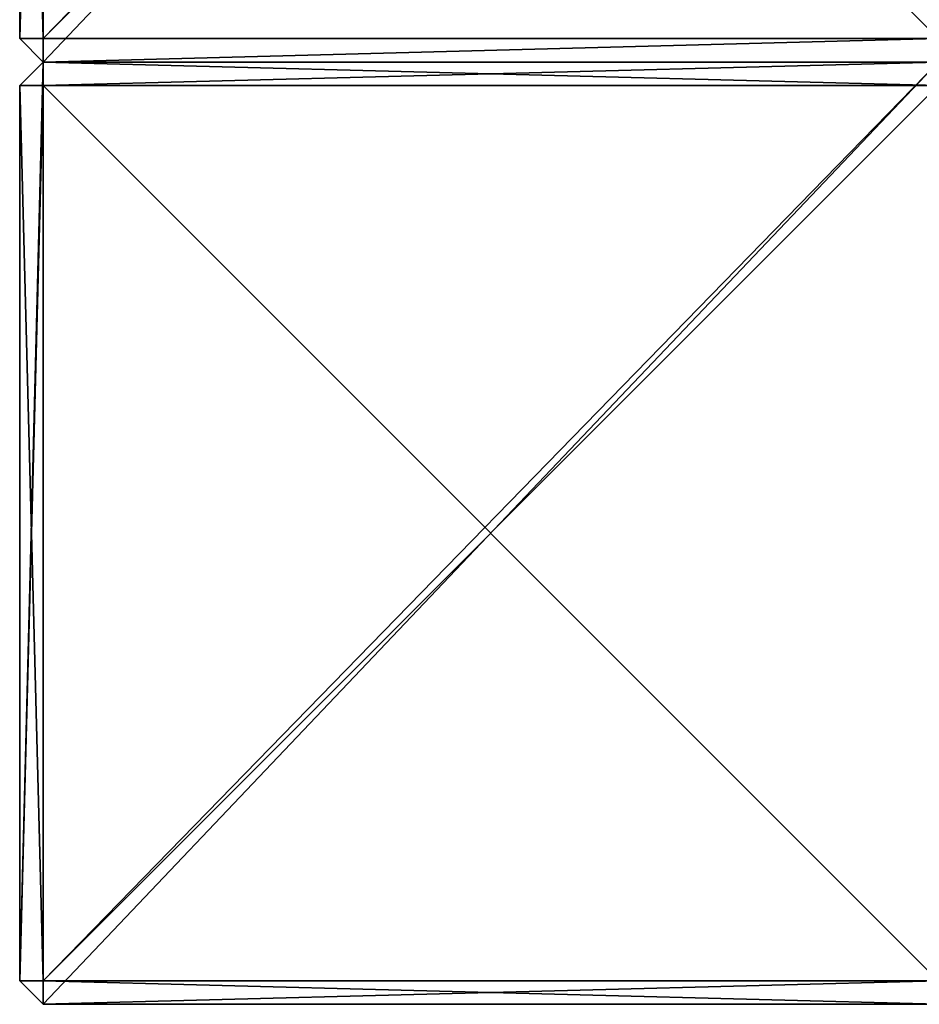
# Model space of a CAD drawing. Extents: x 0 to 800, y 0 to 800.
# Drawn here: x 0 to 382, y 0 to 418 of the extents above; entities that cross this region are included whole.
import ezdxf

# ---------------------------------------------------------------- set-up
doc = ezdxf.new("R2010")
doc.units = 0
doc.header["$LTSCALE"] = 25.4
doc.layers.get('0').update_dxf_attribs({"color": 13, "linetype": 'CONTINUOUS'})

msp = doc.modelspace()

# ---------------------------------------------------------------- linework, layer by layer
at = {"color": 250}
for p, q in [((0, 410, 10), (0, 790, 10)), ((0, 410, 10), (0, 790, 10)), ((0, 410, 390), (0, 790, 390)), ((0, 410, 390), (0, 790, 390)), ((0, 410, 390), (0, 790, 390)), ((0, 410, 10), (0, 790, 10)), ((0, 410, 790), (0, 790, 790)), ((0, 410, 790), (0, 790, 790)), ((0, 410, 410), (0, 790, 410)), ((0, 410, 790), (0, 790, 790)), ((0, 410, 410), (0, 790, 410)), ((0, 410, 410), (0, 790, 410)), ((10, 410), (10, 790)), ((10, 410, 400), (10, 790, 400)), ((10, 410), (10, 790)), ((10, 410), (10, 790)), ((10, 410, 400), (10, 790, 400)), ((10, 410, 400), (10, 790, 400)), ((10, 410, 800), (10, 790, 800)), ((10, 410, 800), (10, 790, 800)), ((10, 410, 800), (10, 790, 800)), ((10, 410, 400), (10, 790, 400)), ((10, 410, 400), (10, 790, 400)), ((0, 410, 410), (10, 400, 410)), ((0, 410, 410), (10, 410, 400)), ((0, 410, 390), (10, 410, 390)), ((0, 410, 390), (0, 410, 10)), ((0, 410, 10), (10, 410)), ((0, 410, 10), (10, 400, 10)), ((0, 410, 10), (10, 410)), ((0, 410, 10), (10, 410)), ((0, 410, 390), (10, 400, 390)), ((0, 410, 10), (10, 400, 10)), ((0, 410, 390), (0, 410, 10)), ((0, 410, 390), (0, 410, 10)), ((0, 410, 390), (10, 410, 390)), ((0, 410, 390), (10, 410, 400)), ((0, 410, 390), (10, 410, 400)), ((0, 410, 390), (10, 410, 390)), ((0, 410, 390), (10, 400, 390)), ((0, 410, 390), (10, 410, 400)), ((0, 410, 390), (10, 400, 390)), ((0, 410, 390), (10, 410, 390)), ((0, 410, 10), (10, 400, 10)), ((0, 410, 790), (10, 410, 800)), ((0, 410, 790), (10, 400, 790)), ((0, 410, 790), (10, 410, 790)), ((0, 410, 790), (10, 400, 790)), ((0, 410, 410), (10, 400, 410)), ((0, 410, 790), (0, 410, 410)), ((0, 410, 790), (10, 410, 790)), ((0, 410, 790), (0, 410, 410)), ((0, 410, 790), (10, 410, 790)), ((0, 410, 790), (0, 410, 410)), ((0, 410, 410), (10, 410, 400)), ((0, 410, 790), (10, 400, 790)), ((0, 410, 790), (10, 410, 800)), ((0, 410, 790), (10, 410, 800)), ((0, 410, 790), (10, 410, 790)), ((0, 410, 410), (10, 400, 410)), ((0, 410, 410), (10, 410, 400)), ((10, 410, 400), (10, 400, 410)), ((10, 410), (10, 400, 10)), ((10, 400, 390), (10, 410, 390)), ((10, 410, 390), (10, 410, 400)), ((10, 410), (10, 400, 10)), ((390, 410), (10, 410)), ((390, 410, 400), (10, 410, 400)), ((10, 410, 390), (10, 410, 400)), ((390, 410), (10, 410)), ((10, 410), (10, 400, 10)), ((10, 400, 390), (10, 410, 390)), ((10, 400, 390), (10, 410, 400)), ((10, 410, 390), (10, 410, 400)), ((390, 410), (10, 410)), ((10, 400, 390), (10, 410, 390)), ((10, 410, 400), (10, 400, 410)), ((10, 400, 790), (10, 410, 790)), ((10, 410, 790), (10, 410, 800)), ((390, 410, 400), (10, 410, 400)), ((10, 400, 390), (10, 410, 400)), ((10, 410, 390), (10, 410, 400)), ((10, 400, 390), (10, 410, 400)), ((10, 400, 390), (10, 410, 390)), ((10, 410, 400), (10, 400, 410)), ((390, 410, 400), (10, 410, 400)), ((10, 400, 790), (10, 410, 790)), ((10, 410, 800), (390, 410, 800)), ((10, 410, 800), (390, 410, 800)), ((10, 400, 790), (10, 410, 800)), ((10, 400, 790), (10, 410, 790)), ((390, 410, 400), (10, 410, 400)), ((10, 400, 790), (10, 410, 790)), ((10, 400, 790), (10, 410, 800)), ((10, 410, 790), (10, 410, 800)), ((10, 410, 800), (390, 410, 800)), ((10, 410, 790), (10, 410, 800)), ((390, 410, 400), (10, 410, 400)), ((10, 400, 790), (10, 410, 800)), ((10, 410, 790), (10, 410, 800)), ((10, 400, 410), (0, 390, 410)), ((10, 400, 790), (0, 390, 790)), ((10, 400, 410), (0, 390, 410)), ((10, 400, 790), (0, 390, 790)), ((10, 400, 410), (0, 390, 410)), ((10, 400, 790), (0, 390, 790)), ((10, 400, 10), (0, 390, 10)), ((10, 400, 390), (0, 390, 390)), ((10, 400, 390), (0, 390, 390)), ((10, 400, 10), (0, 390, 10)), ((10, 400, 390), (0, 390, 390)), ((10, 400, 10), (0, 390, 10)), ((10, 390, 400), (10, 400, 410)), ((10, 390, 400), (10, 400, 410)), ((10, 400, 790), (10, 390, 800)), ((10, 400, 790), (10, 400, 410)), ((10, 400, 410), (390, 400, 410)), ((10, 390, 400), (10, 400, 410)), ((10, 400, 790), (10, 400, 410)), ((10, 400, 790), (10, 390, 800)), ((10, 400, 410), (390, 400, 410)), ((10, 400, 790), (390, 400, 790)), ((10, 400, 790), (10, 390, 800)), ((10, 400, 790), (390, 400, 790)), ((10, 400, 390), (10, 400, 10)), ((390, 400, 10), (10, 400, 10)), ((10, 400, 390), (10, 400, 10)), ((390, 400, 390), (10, 400, 390)), ((10, 400, 790), (10, 400, 410)), ((390, 400, 390), (10, 400, 390)), ((10, 400, 410), (390, 400, 410)), ((390, 400, 10), (10, 400, 10)), ((10, 400, 790), (10, 400, 410)), ((10, 400, 790), (390, 400, 790)), ((10, 400, 790), (390, 400, 790)), ((10, 400, 790), (10, 400, 410)), ((10, 400, 410), (390, 400, 410)), ((10, 400, 790), (390, 400, 790)), ((10, 400, 410), (390, 400, 410)), ((10, 390), (10, 400, 10)), ((10, 400, 390), (10, 390, 400)), ((10, 400, 390), (10, 400, 10)), ((10, 390), (10, 400, 10)), ((390, 400, 10), (10, 400, 10)), ((10, 390), (10, 400, 10)), ((390, 400, 10), (10, 400, 10)), ((10, 400, 390), (10, 400, 10)), ((390, 400, 390), (10, 400, 390)), ((390, 400, 390), (10, 400, 390)), ((10, 400, 390), (10, 400, 10)), ((10, 400, 390), (10, 390, 400)), ((390, 400, 10), (10, 400, 10)), ((390, 400, 390), (10, 400, 390)), ((10, 400, 390), (10, 390, 400)), ((0, 390, 410), (10, 390, 400)), ((0, 390, 410), (10, 390, 400)), ((0, 390, 790), (0, 390, 410)), ((0, 390, 790), (10, 390, 800)), ((0, 10, 410), (0, 390, 410)), ((0, 390, 410), (10, 390, 400)), ((0, 390, 790), (0, 390, 410)), ((0, 390, 790), (10, 390, 800)), ((0, 10, 790), (0, 390, 790)), ((0, 390, 790), (10, 390, 800)), ((0, 10, 410), (0, 390, 410)), ((0, 10, 790), (0, 390, 790)), ((0, 390, 790), (0, 390, 410)), ((0, 10, 410), (0, 390, 410)), ((0, 10, 790), (0, 390, 790)), ((0, 10, 10), (0, 390, 10)), ((0, 390, 10), (10, 390)), ((0, 390, 10), (10, 390)), ((0, 390, 390), (0, 390, 10)), ((0, 10, 10), (0, 390, 10)), ((0, 10, 390), (0, 390, 390)), ((0, 390, 390), (10, 390, 400)), ((0, 10, 390), (0, 390, 390)), ((0, 390, 10), (10, 390)), ((0, 390, 390), (0, 390, 10)), ((0, 390, 390), (10, 390, 400)), ((0, 10, 390), (0, 390, 390)), ((0, 390, 390), (0, 390, 10)), ((0, 390, 390), (10, 390, 400)), ((0, 10, 10), (0, 390, 10)), ((10, 10, 400), (10, 390, 400)), ((10, 10, 800), (10, 390, 800)), ((390, 390, 400), (10, 390, 400)), ((390, 390, 800), (10, 390, 800)), ((390, 390, 400), (10, 390, 400)), ((10, 10, 400), (10, 390, 400)), ((10, 10, 800), (10, 390, 800)), ((390, 390, 800), (10, 390, 800)), ((390, 390, 800), (10, 390, 800)), ((10, 10, 800), (10, 390, 800)), ((10, 10), (10, 390)), ((10, 10), (10, 390)), ((10, 10, 400), (10, 390, 400)), ((10, 10, 400), (10, 390, 400)), ((390, 390), (10, 390)), ((390, 390, 400), (10, 390, 400)), ((10, 10, 400), (10, 390, 400)), ((390, 390), (10, 390)), ((390, 390, 400), (10, 390, 400)), ((390, 390), (10, 390)), ((10, 10), (10, 390)), ((390, 390, 400), (10, 390, 400)), ((0, 10, 790), (10, 10, 790)), ((0, 10, 790), (0, 10, 410)), ((0, 10, 410), (10, 10, 400)), ((0, 10, 410), (10, 0, 410)), ((0, 10, 410), (10, 10, 400)), ((0, 10, 410), (10, 10, 400)), ((0, 10, 790), (10, 10, 800)), ((0, 10, 790), (10, 10, 800)), ((0, 10, 790), (10, 10, 790)), ((0, 10, 790), (10, 0, 790)), ((0, 10, 790), (10, 10, 790)), ((0, 10, 410), (10, 0, 410)), ((0, 10, 790), (10, 0, 790)), ((0, 10, 410), (10, 0, 410)), ((0, 10, 790), (0, 10, 410)), ((0, 10, 790), (10, 10, 790)), ((0, 10, 790), (10, 0, 790)), ((0, 10, 790), (10, 10, 800)), ((0, 10, 790), (0, 10, 410)), ((0, 10, 10), (10, 0, 10)), ((0, 10, 10), (10, 10)), ((0, 10, 10), (10, 10)), ((0, 10, 390), (10, 10, 390)), ((0, 10, 390), (0, 10, 10)), ((0, 10, 10), (10, 10)), ((0, 10, 390), (0, 10, 10)), ((0, 10, 390), (10, 10, 400)), ((0, 10, 390), (10, 0, 390)), ((0, 10, 390), (10, 10, 390)), ((0, 10, 390), (10, 0, 390)), ((0, 10, 10), (10, 0, 10)), ((0, 10, 390), (0, 10, 10)), ((0, 10, 390), (10, 10, 390)), ((0, 10, 390), (10, 10, 400)), ((0, 10, 390), (10, 10, 390)), ((0, 10, 390), (10, 0, 390)), ((0, 10, 390), (10, 10, 400)), ((0, 10, 10), (10, 0, 10)), ((10, 10, 400), (10, 0, 410)), ((10, 0, 790), (10, 10, 790)), ((10, 10, 790), (10, 10, 800)), ((10, 10, 800), (390, 10, 800)), ((10, 10, 790), (10, 10, 800)), ((10, 10, 400), (390, 10, 400)), ((10, 10, 400), (10, 0, 410)), ((10, 10, 800), (390, 10, 800)), ((10, 0, 790), (10, 10, 800)), ((10, 10, 400), (10, 0, 410)), ((10, 10, 400), (390, 10, 400)), ((10, 10, 790), (10, 10, 800)), ((10, 0, 790), (10, 10, 790)), ((10, 0, 790), (10, 10, 790)), ((10, 10, 800), (390, 10, 800)), ((10, 0, 790), (10, 10, 800)), ((10, 0, 790), (10, 10, 790)), ((10, 0, 790), (10, 10, 800)), ((10, 10, 790), (10, 10, 800)), ((10, 10), (10, 0, 10)), ((10, 10, 400), (390, 10, 400)), ((10, 10, 390), (10, 10, 400)), ((390, 10), (10, 10)), ((10, 10), (10, 0, 10)), ((390, 10), (10, 10)), ((10, 10), (10, 0, 10)), ((10, 0, 390), (10, 10, 390)), ((10, 10, 390), (10, 10, 400)), ((10, 0, 390), (10, 10, 390)), ((10, 0, 390), (10, 10, 400)), ((10, 10, 390), (10, 10, 400)), ((10, 10, 400), (390, 10, 400)), ((10, 0, 390), (10, 10, 390)), ((10, 0, 390), (10, 10, 390)), ((10, 10, 390), (10, 10, 400)), ((10, 0, 390), (10, 10, 400)), ((390, 10), (10, 10)), ((10, 10, 400), (390, 10, 400)), ((10, 0, 390), (10, 10, 400)), ((10, 0, 790), (10, 0, 410)), ((10, 0, 790), (10, 0, 410)), ((10, 0, 410), (390, 0, 410)), ((10, 0, 790), (390, 0, 790)), ((10, 0, 790), (390, 0, 790)), ((10, 0, 410), (390, 0, 410)), ((10, 0, 410), (390, 0, 410)), ((10, 0, 790), (10, 0, 410)), ((10, 0, 790), (390, 0, 790)), ((10, 0, 10), (390, 0, 10)), ((10, 0, 390), (10, 0, 10)), ((10, 0, 390), (10, 0, 10)), ((10, 0, 390), (390, 0, 390)), ((10, 0, 390), (10, 0, 10)), ((10, 0, 10), (390, 0, 10)), ((10, 0, 390), (390, 0, 390)), ((10, 0, 390), (390, 0, 390)), ((10, 0, 10), (390, 0, 10))]:
    msp.add_line(p, q, dxfattribs=at)

# ---------------------------------------------------------------- meshes
mesh = msp.add_polyface(dxfattribs=at)
corners = [(400, 790, 390), (390, 410, 390), (390, 790, 390), (400, 410, 390), (10, 800, 390), (0, 410, 390), (0, 790, 390), (10, 410, 390), (390, 800, 390), (10, 400, 390), (390, 400, 390)]
mesh.append_faces([[corners[k] for k in face] for face in [(1, 0, 3), (4, 5, 6)]], dxfattribs={"vtx0": -1, "color": 250})
mesh.append_faces([[corners[k] for k in face] for face in [(0, 1, 2), (5, 4, 7), (7, 8, 9), (9, 8, 10), (10, 2, 1)]], dxfattribs={"vtx0": -1, "vtx1": -1, "color": 250})
mesh.append_faces([[corners[k] for k in face] for face in [(7, 4, 8), (10, 8, 2)]], dxfattribs={"vtx0": -1, "vtx2": -1, "color": 250})
mesh = msp.add_polyface(dxfattribs=at)
corners = [(10, 800, 10), (0, 410, 10), (0, 790, 10), (10, 400, 10), (390, 800, 10), (390, 400, 10), (400, 790, 10), (400, 410, 10)]
mesh.append_faces([[corners[k] for k in face] for face in [(0, 1, 2), (5, 6, 7)]], dxfattribs={"vtx0": -1, "color": 250})
mesh.append_faces([[corners[k] for k in face] for face in [(1, 0, 3), (3, 4, 5)]], dxfattribs={"vtx0": -1, "vtx1": -1, "color": 250})
mesh.append_faces([[corners[k] for k in face] for face in [(3, 0, 4), (5, 4, 6)]], dxfattribs={"vtx0": -1, "vtx2": -1, "color": 250})
mesh = msp.add_polyface(dxfattribs=at)
corners = [(400, 790, 790), (390, 410, 790), (390, 790, 790), (400, 410, 790), (10, 800, 790), (0, 410, 790), (0, 790, 790), (10, 410, 790), (390, 800, 790), (10, 400, 790), (390, 400, 790)]
mesh.append_faces([[corners[k] for k in face] for face in [(1, 0, 3), (4, 5, 6)]], dxfattribs={"vtx0": -1, "color": 250})
mesh.append_faces([[corners[k] for k in face] for face in [(0, 1, 2), (5, 4, 7), (7, 8, 9), (9, 8, 10), (10, 2, 1)]], dxfattribs={"vtx0": -1, "vtx1": -1, "color": 250})
mesh.append_faces([[corners[k] for k in face] for face in [(7, 4, 8), (10, 8, 2)]], dxfattribs={"vtx0": -1, "vtx2": -1, "color": 250})
mesh = msp.add_polyface(dxfattribs=at)
corners = [(10, 800, 410), (0, 410, 410), (0, 790, 410), (10, 400, 410), (390, 800, 410), (390, 400, 410), (400, 790, 410), (400, 410, 410)]
mesh.append_faces([[corners[k] for k in face] for face in [(0, 1, 2), (5, 6, 7)]], dxfattribs={"vtx0": -1, "color": 250})
mesh.append_faces([[corners[k] for k in face] for face in [(1, 0, 3), (3, 4, 5)]], dxfattribs={"vtx0": -1, "vtx1": -1, "color": 250})
mesh.append_faces([[corners[k] for k in face] for face in [(3, 0, 4), (5, 4, 6)]], dxfattribs={"vtx0": -1, "vtx2": -1, "color": 250})
mesh = msp.add_polyface(dxfattribs=at)
corners = [(10, 790, 400), (10, 410, 390), (10, 410, 400), (10, 410), (10, 790), (10, 800, 390), (10, 800, 10), (10, 400, 10), (10, 400, 390)]
mesh.append_faces([[corners[k] for k in face] for face in [(0, 1, 2), (4, 5, 6), (1, 7, 8)]], dxfattribs={"vtx0": -1, "color": 250})
mesh.append_faces([[corners[k] for k in face] for face in [(3, 0, 4), (7, 1, 3)]], dxfattribs={"vtx0": -1, "vtx1": -1, "color": 250})
mesh.append_faces([[corners[k] for k in face] for face in [(1, 0, 3)]], dxfattribs={"vtx0": -1, "vtx1": -1, "vtx2": -1, "color": 250})
mesh.append_faces([[corners[k] for k in face] for face in [(4, 0, 5)]], dxfattribs={"vtx0": -1, "vtx2": -1, "color": 250})
mesh = msp.add_polyface(dxfattribs=at)
corners = [(10, 790, 800), (10, 410, 790), (10, 410, 800), (10, 410, 400), (10, 790, 400), (10, 800, 790), (10, 800, 410), (10, 400, 410), (10, 400, 790)]
mesh.append_faces([[corners[k] for k in face] for face in [(0, 1, 2), (4, 5, 6), (1, 7, 8)]], dxfattribs={"vtx0": -1, "color": 250})
mesh.append_faces([[corners[k] for k in face] for face in [(3, 0, 4), (7, 1, 3)]], dxfattribs={"vtx0": -1, "vtx1": -1, "color": 250})
mesh.append_faces([[corners[k] for k in face] for face in [(1, 0, 3)]], dxfattribs={"vtx0": -1, "vtx1": -1, "vtx2": -1, "color": 250})
mesh.append_faces([[corners[k] for k in face] for face in [(4, 0, 5)]], dxfattribs={"vtx0": -1, "vtx2": -1, "color": 250})
mesh = msp.add_polyface(dxfattribs=at)
corners = [(10, 790), (0, 410, 10), (0, 790, 10), (10, 410)]
mesh.append_faces([[corners[k] for k in face] for face in [(0, 1, 2), (1, 0, 3)]], dxfattribs={"vtx0": -1, "color": 250})
at = {"color": 24}
mesh = msp.add_polyface(dxfattribs=at)
corners = [(0, 790, 390), (0, 410, 10), (0, 410, 390), (0, 790, 10)]
mesh.append_faces([[corners[k] for k in face] for face in [(0, 1, 2), (1, 0, 3)]], dxfattribs={"vtx0": -1, "color": 24})
at = {"color": 250}
mesh = msp.add_polyface(dxfattribs=at)
corners = [(10, 410, 400), (0, 790, 390), (0, 410, 390), (10, 790, 400)]
mesh.append_faces([[corners[k] for k in face] for face in [(0, 1, 2), (1, 0, 3)]], dxfattribs={"vtx0": -1, "color": 250})
mesh = msp.add_polyface(dxfattribs=at)
corners = [(10, 410, 800), (0, 790, 790), (0, 410, 790), (10, 790, 800)]
mesh.append_faces([[corners[k] for k in face] for face in [(0, 1, 2), (1, 0, 3)]], dxfattribs={"vtx0": -1, "color": 250})
at = {"color": 43}
mesh = msp.add_polyface(dxfattribs=at)
corners = [(0, 790, 790), (0, 410, 410), (0, 410, 790), (0, 790, 410)]
mesh.append_faces([[corners[k] for k in face] for face in [(0, 1, 2), (1, 0, 3)]], dxfattribs={"vtx0": -1, "color": 43})
at = {"color": 250}
mesh = msp.add_polyface(dxfattribs=at)
corners = [(10, 790, 400), (0, 410, 410), (0, 790, 410), (10, 410, 400)]
mesh.append_faces([[corners[k] for k in face] for face in [(0, 1, 2), (1, 0, 3)]], dxfattribs={"vtx0": -1, "color": 250})
at = {"color": 95}
mesh = msp.add_polyface(dxfattribs=at)
corners = [(390, 790), (10, 410), (10, 790), (390, 410)]
mesh.append_faces([[corners[k] for k in face] for face in [(0, 1, 2), (1, 0, 3)]], dxfattribs={"vtx0": -1, "color": 95})
at = {"color": 97}
mesh = msp.add_polyface(dxfattribs=at)
corners = [(390, 410, 800), (10, 790, 800), (10, 410, 800), (390, 790, 800)]
mesh.append_faces([[corners[k] for k in face] for face in [(0, 1, 2), (1, 0, 3)]], dxfattribs={"vtx0": -1, "color": 97})
at = {"color": 32}
mesh = msp.add_polyface(dxfattribs=at)
corners = [(390, 790, 400), (10, 410, 400), (10, 790, 400), (390, 410, 400)]
mesh.append_faces([[corners[k] for k in face] for face in [(0, 1, 2), (1, 0, 3)]], dxfattribs={"vtx0": -1, "color": 32})
at = {"color": 250}
mesh = msp.add_polyface(dxfattribs=at)
corners = [(10, 400, 410), (0, 410, 410), (10, 410, 400)]
mesh.append_faces([[corners[k] for k in face] for face in [(0, 1, 2)]], dxfattribs={"color": 250})
mesh = msp.add_polyface(dxfattribs=at)
corners = [(390, 410, 400), (10, 410, 390), (390, 410, 390), (10, 410, 400), (400, 410, 10), (10, 410), (390, 410), (0, 410, 10), (400, 410, 390), (0, 410, 390)]
mesh.append_faces([[corners[k] for k in face] for face in [(1, 0, 3), (4, 5, 6)]], dxfattribs={"vtx0": -1, "color": 250})
mesh.append_faces([[corners[k] for k in face] for face in [(0, 1, 2), (5, 4, 7), (7, 8, 9), (9, 2, 1)]], dxfattribs={"vtx0": -1, "vtx1": -1, "color": 250})
mesh.append_faces([[corners[k] for k in face] for face in [(7, 4, 8), (9, 8, 2)]], dxfattribs={"vtx0": -1, "vtx2": -1, "color": 250})
mesh = msp.add_polyface(dxfattribs=at)
corners = [(10, 400, 10), (0, 410, 10), (10, 410)]
mesh.append_faces([[corners[k] for k in face] for face in [(0, 1, 2)]], dxfattribs={"color": 250})
mesh = msp.add_polyface(dxfattribs=at)
corners = [(0, 410, 390), (10, 400, 10), (0, 410, 10), (10, 400, 390)]
mesh.append_faces([[corners[k] for k in face] for face in [(0, 1, 2), (1, 0, 3)]], dxfattribs={"vtx0": -1, "color": 250})
mesh = msp.add_polyface(dxfattribs=at)
corners = [(10, 410, 400), (0, 410, 390), (10, 410, 390)]
mesh.append_faces([[corners[k] for k in face] for face in [(0, 1, 2)]], dxfattribs={"color": 250})
mesh = msp.add_polyface(dxfattribs=at)
corners = [(10, 410, 400), (0, 410, 390), (10, 400, 390)]
mesh.append_faces([[corners[k] for k in face] for face in [(0, 1, 2)]], dxfattribs={"color": 250})
mesh = msp.add_polyface(dxfattribs=at)
corners = [(10, 400, 390), (0, 410, 390), (10, 410, 390)]
mesh.append_faces([[corners[k] for k in face] for face in [(0, 1, 2)]], dxfattribs={"color": 250})
mesh = msp.add_polyface(dxfattribs=at)
corners = [(10, 400, 790), (0, 410, 790), (10, 410, 790)]
mesh.append_faces([[corners[k] for k in face] for face in [(0, 1, 2)]], dxfattribs={"color": 250})
mesh = msp.add_polyface(dxfattribs=at)
corners = [(0, 410, 790), (10, 400, 410), (0, 410, 410), (10, 400, 790)]
mesh.append_faces([[corners[k] for k in face] for face in [(0, 1, 2), (1, 0, 3)]], dxfattribs={"vtx0": -1, "color": 250})
mesh = msp.add_polyface(dxfattribs=at)
corners = [(390, 410, 800), (10, 410, 790), (390, 410, 790), (10, 410, 800), (400, 410, 410), (10, 410, 400), (390, 410, 400), (0, 410, 410), (400, 410, 790), (0, 410, 790)]
mesh.append_faces([[corners[k] for k in face] for face in [(1, 0, 3), (4, 5, 6)]], dxfattribs={"vtx0": -1, "color": 250})
mesh.append_faces([[corners[k] for k in face] for face in [(0, 1, 2), (5, 4, 7), (7, 8, 9), (9, 2, 1)]], dxfattribs={"vtx0": -1, "vtx1": -1, "color": 250})
mesh.append_faces([[corners[k] for k in face] for face in [(7, 4, 8), (9, 8, 2)]], dxfattribs={"vtx0": -1, "vtx2": -1, "color": 250})
mesh = msp.add_polyface(dxfattribs=at)
corners = [(10, 410, 800), (0, 410, 790), (10, 400, 790)]
mesh.append_faces([[corners[k] for k in face] for face in [(0, 1, 2)]], dxfattribs={"color": 250})
mesh = msp.add_polyface(dxfattribs=at)
corners = [(10, 410, 800), (0, 410, 790), (10, 410, 790)]
mesh.append_faces([[corners[k] for k in face] for face in [(0, 1, 2)]], dxfattribs={"color": 250})
mesh = msp.add_polyface(dxfattribs=at)
corners = [(390, 410), (10, 400, 10), (10, 410), (390, 400, 10)]
mesh.append_faces([[corners[k] for k in face] for face in [(0, 1, 2), (1, 0, 3)]], dxfattribs={"vtx0": -1, "color": 250})
mesh = msp.add_polyface(dxfattribs=at)
corners = [(10, 410, 390), (10, 400, 390), (10, 410, 400)]
mesh.append_faces([[corners[k] for k in face] for face in [(0, 1, 2)]], dxfattribs={"color": 250})
mesh = msp.add_polyface(dxfattribs=at)
corners = [(390, 410, 400), (10, 400, 390), (390, 400, 390), (10, 410, 400)]
mesh.append_faces([[corners[k] for k in face] for face in [(0, 1, 2), (1, 0, 3)]], dxfattribs={"vtx0": -1, "color": 250})
mesh = msp.add_polyface(dxfattribs=at)
corners = [(390, 410, 400), (10, 400, 410), (10, 410, 400), (390, 400, 410)]
mesh.append_faces([[corners[k] for k in face] for face in [(0, 1, 2), (1, 0, 3)]], dxfattribs={"vtx0": -1, "color": 250})
mesh = msp.add_polyface(dxfattribs=at)
corners = [(390, 410, 800), (10, 400, 790), (390, 400, 790), (10, 410, 800)]
mesh.append_faces([[corners[k] for k in face] for face in [(0, 1, 2), (1, 0, 3)]], dxfattribs={"vtx0": -1, "color": 250})
mesh = msp.add_polyface(dxfattribs=at)
corners = [(10, 410, 790), (10, 400, 790), (10, 410, 800)]
mesh.append_faces([[corners[k] for k in face] for face in [(0, 1, 2)]], dxfattribs={"color": 250})
mesh = msp.add_polyface(dxfattribs=at)
corners = [(10, 400, 410), (10, 390, 400), (0, 390, 410)]
mesh.append_faces([[corners[k] for k in face] for face in [(0, 1, 2)]], dxfattribs={"color": 250})
mesh = msp.add_polyface(dxfattribs=at)
corners = [(10, 400, 790), (0, 390, 410), (10, 400, 410), (0, 390, 790)]
mesh.append_faces([[corners[k] for k in face] for face in [(0, 1, 2), (1, 0, 3)]], dxfattribs={"vtx0": -1, "color": 250})
mesh = msp.add_polyface(dxfattribs=at)
corners = [(10, 390, 800), (10, 400, 790), (0, 390, 790)]
mesh.append_faces([[corners[k] for k in face] for face in [(0, 1, 2)]], dxfattribs={"color": 250})
mesh = msp.add_polyface(dxfattribs=at)
corners = [(10, 400, 410), (0, 10, 410), (0, 390, 410), (10, 0, 410), (390, 400, 410), (390, 0, 410), (400, 390, 410), (400, 10, 410)]
mesh.append_faces([[corners[k] for k in face] for face in [(0, 1, 2), (5, 6, 7)]], dxfattribs={"vtx0": -1, "color": 250})
mesh.append_faces([[corners[k] for k in face] for face in [(1, 0, 3), (3, 4, 5)]], dxfattribs={"vtx0": -1, "vtx1": -1, "color": 250})
mesh.append_faces([[corners[k] for k in face] for face in [(3, 0, 4), (5, 4, 6)]], dxfattribs={"vtx0": -1, "vtx2": -1, "color": 250})
mesh = msp.add_polyface(dxfattribs=at)
corners = [(400, 390, 790), (390, 10, 790), (390, 390, 790), (400, 10, 790), (10, 400, 790), (0, 10, 790), (0, 390, 790), (10, 10, 790), (390, 400, 790), (10, 0, 790), (390, 0, 790)]
mesh.append_faces([[corners[k] for k in face] for face in [(1, 0, 3), (4, 5, 6)]], dxfattribs={"vtx0": -1, "color": 250})
mesh.append_faces([[corners[k] for k in face] for face in [(0, 1, 2), (5, 4, 7), (7, 8, 9), (9, 8, 10), (10, 2, 1)]], dxfattribs={"vtx0": -1, "vtx1": -1, "color": 250})
mesh.append_faces([[corners[k] for k in face] for face in [(7, 4, 8), (10, 8, 2)]], dxfattribs={"vtx0": -1, "vtx2": -1, "color": 250})
mesh = msp.add_polyface(dxfattribs=at)
corners = [(10, 400, 10), (10, 390), (0, 390, 10)]
mesh.append_faces([[corners[k] for k in face] for face in [(0, 1, 2)]], dxfattribs={"color": 250})
mesh = msp.add_polyface(dxfattribs=at)
corners = [(400, 390, 390), (390, 10, 390), (390, 390, 390), (400, 10, 390), (10, 400, 390), (0, 10, 390), (0, 390, 390), (10, 10, 390), (390, 400, 390), (10, 0, 390), (390, 0, 390)]
mesh.append_faces([[corners[k] for k in face] for face in [(1, 0, 3), (4, 5, 6)]], dxfattribs={"vtx0": -1, "color": 250})
mesh.append_faces([[corners[k] for k in face] for face in [(0, 1, 2), (5, 4, 7), (7, 8, 9), (9, 8, 10), (10, 2, 1)]], dxfattribs={"vtx0": -1, "vtx1": -1, "color": 250})
mesh.append_faces([[corners[k] for k in face] for face in [(7, 4, 8), (10, 8, 2)]], dxfattribs={"vtx0": -1, "vtx2": -1, "color": 250})
mesh = msp.add_polyface(dxfattribs=at)
corners = [(10, 400, 10), (0, 390, 390), (0, 390, 10), (10, 400, 390)]
mesh.append_faces([[corners[k] for k in face] for face in [(0, 1, 2), (1, 0, 3)]], dxfattribs={"vtx0": -1, "color": 250})
mesh = msp.add_polyface(dxfattribs=at)
corners = [(10, 390, 400), (10, 400, 390), (0, 390, 390)]
mesh.append_faces([[corners[k] for k in face] for face in [(0, 1, 2)]], dxfattribs={"color": 250})
mesh = msp.add_polyface(dxfattribs=at)
corners = [(10, 400, 10), (0, 10, 10), (0, 390, 10), (10, 0, 10), (390, 400, 10), (390, 0, 10), (400, 390, 10), (400, 10, 10)]
mesh.append_faces([[corners[k] for k in face] for face in [(0, 1, 2), (5, 6, 7)]], dxfattribs={"vtx0": -1, "color": 250})
mesh.append_faces([[corners[k] for k in face] for face in [(1, 0, 3), (3, 4, 5)]], dxfattribs={"vtx0": -1, "vtx1": -1, "color": 250})
mesh.append_faces([[corners[k] for k in face] for face in [(3, 0, 4), (5, 4, 6)]], dxfattribs={"vtx0": -1, "vtx2": -1, "color": 250})
mesh = msp.add_polyface(dxfattribs=at)
corners = [(10, 390, 800), (10, 10, 790), (10, 10, 800), (10, 10, 400), (10, 390, 400), (10, 400, 790), (10, 400, 410), (10, 0, 410), (10, 0, 790)]
mesh.append_faces([[corners[k] for k in face] for face in [(0, 1, 2), (4, 5, 6), (1, 7, 8)]], dxfattribs={"vtx0": -1, "color": 250})
mesh.append_faces([[corners[k] for k in face] for face in [(3, 0, 4), (7, 1, 3)]], dxfattribs={"vtx0": -1, "vtx1": -1, "color": 250})
mesh.append_faces([[corners[k] for k in face] for face in [(1, 0, 3)]], dxfattribs={"vtx0": -1, "vtx1": -1, "vtx2": -1, "color": 250})
mesh.append_faces([[corners[k] for k in face] for face in [(4, 0, 5)]], dxfattribs={"vtx0": -1, "vtx2": -1, "color": 250})
mesh = msp.add_polyface(dxfattribs=at)
corners = [(10, 400, 410), (390, 390, 400), (10, 390, 400), (390, 400, 410)]
mesh.append_faces([[corners[k] for k in face] for face in [(0, 1, 2), (1, 0, 3)]], dxfattribs={"vtx0": -1, "color": 250})
mesh = msp.add_polyface(dxfattribs=at)
corners = [(10, 390, 800), (390, 400, 790), (10, 400, 790), (390, 390, 800)]
mesh.append_faces([[corners[k] for k in face] for face in [(0, 1, 2), (1, 0, 3)]], dxfattribs={"vtx0": -1, "color": 250})
at = {"color": 32}
mesh = msp.add_polyface(dxfattribs=at)
corners = [(390, 400, 790), (10, 400, 410), (390, 400, 410), (10, 400, 790)]
mesh.append_faces([[corners[k] for k in face] for face in [(0, 1, 2), (1, 0, 3)]], dxfattribs={"vtx0": -1, "color": 32})
at = {"color": 250}
mesh = msp.add_polyface(dxfattribs=at)
corners = [(10, 390, 400), (10, 10, 390), (10, 10, 400), (10, 10), (10, 390), (10, 400, 390), (10, 400, 10), (10, 0, 10), (10, 0, 390)]
mesh.append_faces([[corners[k] for k in face] for face in [(0, 1, 2), (4, 5, 6), (1, 7, 8)]], dxfattribs={"vtx0": -1, "color": 250})
mesh.append_faces([[corners[k] for k in face] for face in [(3, 0, 4), (7, 1, 3)]], dxfattribs={"vtx0": -1, "vtx1": -1, "color": 250})
mesh.append_faces([[corners[k] for k in face] for face in [(1, 0, 3)]], dxfattribs={"vtx0": -1, "vtx1": -1, "vtx2": -1, "color": 250})
mesh.append_faces([[corners[k] for k in face] for face in [(4, 0, 5)]], dxfattribs={"vtx0": -1, "vtx2": -1, "color": 250})
mesh = msp.add_polyface(dxfattribs=at)
corners = [(10, 400, 10), (390, 390), (10, 390), (390, 400, 10)]
mesh.append_faces([[corners[k] for k in face] for face in [(0, 1, 2), (1, 0, 3)]], dxfattribs={"vtx0": -1, "color": 250})
at = {"color": 32}
mesh = msp.add_polyface(dxfattribs=at)
corners = [(10, 400, 390), (390, 400, 10), (10, 400, 10), (390, 400, 390)]
mesh.append_faces([[corners[k] for k in face] for face in [(0, 1, 2), (1, 0, 3)]], dxfattribs={"vtx0": -1, "color": 32})
at = {"color": 250}
mesh = msp.add_polyface(dxfattribs=at)
corners = [(10, 390, 400), (390, 400, 390), (10, 400, 390), (390, 390, 400)]
mesh.append_faces([[corners[k] for k in face] for face in [(0, 1, 2), (1, 0, 3)]], dxfattribs={"vtx0": -1, "color": 250})
mesh = msp.add_polyface(dxfattribs=at)
corners = [(10, 390, 800), (390, 390, 790), (0, 390, 790), (390, 390, 800), (0, 390, 410), (390, 390, 400), (10, 390, 400), (400, 390, 410), (400, 390, 790)]
mesh.append_faces([[corners[k] for k in face] for face in [(1, 0, 3), (4, 5, 6)]], dxfattribs={"vtx0": -1, "color": 250})
mesh.append_faces([[corners[k] for k in face] for face in [(0, 1, 2), (5, 4, 7), (7, 2, 8), (8, 2, 1)]], dxfattribs={"vtx0": -1, "vtx1": -1, "color": 250})
mesh.append_faces([[corners[k] for k in face] for face in [(7, 4, 2)]], dxfattribs={"vtx0": -1, "vtx2": -1, "color": 250})
mesh = msp.add_polyface(dxfattribs=at)
corners = [(10, 390, 400), (0, 10, 410), (0, 390, 410), (10, 10, 400)]
mesh.append_faces([[corners[k] for k in face] for face in [(0, 1, 2), (1, 0, 3)]], dxfattribs={"vtx0": -1, "color": 250})
mesh = msp.add_polyface(dxfattribs=at)
corners = [(10, 10, 800), (0, 390, 790), (0, 10, 790), (10, 390, 800)]
mesh.append_faces([[corners[k] for k in face] for face in [(0, 1, 2), (1, 0, 3)]], dxfattribs={"vtx0": -1, "color": 250})
at = {"color": 32}
mesh = msp.add_polyface(dxfattribs=at)
corners = [(0, 390, 790), (0, 10, 410), (0, 10, 790), (0, 390, 410)]
mesh.append_faces([[corners[k] for k in face] for face in [(0, 1, 2), (1, 0, 3)]], dxfattribs={"vtx0": -1, "color": 32})
at = {"color": 250}
mesh = msp.add_polyface(dxfattribs=at)
corners = [(10, 390), (0, 10, 10), (0, 390, 10), (10, 10)]
mesh.append_faces([[corners[k] for k in face] for face in [(0, 1, 2), (1, 0, 3)]], dxfattribs={"vtx0": -1, "color": 250})
at = {"color": 154}
mesh = msp.add_polyface(dxfattribs=at)
corners = [(0, 390, 390), (0, 10, 10), (0, 10, 390), (0, 390, 10)]
mesh.append_faces([[corners[k] for k in face] for face in [(0, 1, 2), (1, 0, 3)]], dxfattribs={"vtx0": -1, "color": 154})
at = {"color": 250}
mesh = msp.add_polyface(dxfattribs=at)
corners = [(10, 10, 400), (0, 390, 390), (0, 10, 390), (10, 390, 400)]
mesh.append_faces([[corners[k] for k in face] for face in [(0, 1, 2), (1, 0, 3)]], dxfattribs={"vtx0": -1, "color": 250})
mesh = msp.add_polyface(dxfattribs=at)
corners = [(10, 390, 400), (390, 390, 390), (0, 390, 390), (390, 390, 400), (0, 390, 10), (390, 390), (10, 390), (400, 390, 10), (400, 390, 390)]
mesh.append_faces([[corners[k] for k in face] for face in [(1, 0, 3), (4, 5, 6)]], dxfattribs={"vtx0": -1, "color": 250})
mesh.append_faces([[corners[k] for k in face] for face in [(0, 1, 2), (5, 4, 7), (7, 2, 8), (8, 2, 1)]], dxfattribs={"vtx0": -1, "vtx1": -1, "color": 250})
mesh.append_faces([[corners[k] for k in face] for face in [(7, 4, 2)]], dxfattribs={"vtx0": -1, "vtx2": -1, "color": 250})
at = {"color": 154}
mesh = msp.add_polyface(dxfattribs=at)
corners = [(390, 10, 800), (10, 390, 800), (10, 10, 800), (390, 390, 800)]
mesh.append_faces([[corners[k] for k in face] for face in [(0, 1, 2), (1, 0, 3)]], dxfattribs={"vtx0": -1, "color": 154})
at = {"color": 32}
mesh = msp.add_polyface(dxfattribs=at)
corners = [(390, 10, 400), (10, 390, 400), (10, 10, 400), (390, 390, 400)]
mesh.append_faces([[corners[k] for k in face] for face in [(0, 1, 2), (1, 0, 3)]], dxfattribs={"vtx0": -1, "color": 32})
mesh = msp.add_polyface(dxfattribs=at)
corners = [(390, 390), (10, 10), (10, 390), (390, 10)]
mesh.append_faces([[corners[k] for k in face] for face in [(0, 1, 2), (1, 0, 3)]], dxfattribs={"vtx0": -1, "color": 32})
at = {"color": 250}
mesh = msp.add_polyface(dxfattribs=at)
corners = [(390, 10, 800), (10, 10, 790), (390, 10, 790), (10, 10, 800), (400, 10, 410), (10, 10, 400), (390, 10, 400), (0, 10, 410), (400, 10, 790), (0, 10, 790)]
mesh.append_faces([[corners[k] for k in face] for face in [(1, 0, 3), (4, 5, 6)]], dxfattribs={"vtx0": -1, "color": 250})
mesh.append_faces([[corners[k] for k in face] for face in [(0, 1, 2), (5, 4, 7), (7, 8, 9), (9, 2, 1)]], dxfattribs={"vtx0": -1, "vtx1": -1, "color": 250})
mesh.append_faces([[corners[k] for k in face] for face in [(7, 4, 8), (9, 8, 2)]], dxfattribs={"vtx0": -1, "vtx2": -1, "color": 250})
mesh = msp.add_polyface(dxfattribs=at)
corners = [(10, 0, 410), (0, 10, 410), (10, 10, 400)]
mesh.append_faces([[corners[k] for k in face] for face in [(0, 1, 2)]], dxfattribs={"color": 250})
mesh = msp.add_polyface(dxfattribs=at)
corners = [(10, 10, 800), (0, 10, 790), (10, 10, 790)]
mesh.append_faces([[corners[k] for k in face] for face in [(0, 1, 2)]], dxfattribs={"color": 250})
mesh = msp.add_polyface(dxfattribs=at)
corners = [(10, 0, 790), (0, 10, 790), (10, 10, 790)]
mesh.append_faces([[corners[k] for k in face] for face in [(0, 1, 2)]], dxfattribs={"color": 250})
mesh = msp.add_polyface(dxfattribs=at)
corners = [(0, 10, 790), (10, 0, 410), (0, 10, 410), (10, 0, 790)]
mesh.append_faces([[corners[k] for k in face] for face in [(0, 1, 2), (1, 0, 3)]], dxfattribs={"vtx0": -1, "color": 250})
mesh = msp.add_polyface(dxfattribs=at)
corners = [(10, 10, 800), (0, 10, 790), (10, 0, 790)]
mesh.append_faces([[corners[k] for k in face] for face in [(0, 1, 2)]], dxfattribs={"color": 250})
mesh = msp.add_polyface(dxfattribs=at)
corners = [(10, 0, 10), (0, 10, 10), (10, 10)]
mesh.append_faces([[corners[k] for k in face] for face in [(0, 1, 2)]], dxfattribs={"color": 250})
mesh = msp.add_polyface(dxfattribs=at)
corners = [(390, 10, 400), (10, 10, 390), (390, 10, 390), (10, 10, 400), (400, 10, 10), (10, 10), (390, 10), (0, 10, 10), (400, 10, 390), (0, 10, 390)]
mesh.append_faces([[corners[k] for k in face] for face in [(1, 0, 3), (4, 5, 6)]], dxfattribs={"vtx0": -1, "color": 250})
mesh.append_faces([[corners[k] for k in face] for face in [(0, 1, 2), (5, 4, 7), (7, 8, 9), (9, 2, 1)]], dxfattribs={"vtx0": -1, "vtx1": -1, "color": 250})
mesh.append_faces([[corners[k] for k in face] for face in [(7, 4, 8), (9, 8, 2)]], dxfattribs={"vtx0": -1, "vtx2": -1, "color": 250})
mesh = msp.add_polyface(dxfattribs=at)
corners = [(10, 0, 390), (0, 10, 390), (10, 10, 390)]
mesh.append_faces([[corners[k] for k in face] for face in [(0, 1, 2)]], dxfattribs={"color": 250})
mesh = msp.add_polyface(dxfattribs=at)
corners = [(0, 10, 390), (10, 0, 10), (0, 10, 10), (10, 0, 390)]
mesh.append_faces([[corners[k] for k in face] for face in [(0, 1, 2), (1, 0, 3)]], dxfattribs={"vtx0": -1, "color": 250})
mesh = msp.add_polyface(dxfattribs=at)
corners = [(10, 10, 400), (0, 10, 390), (10, 10, 390)]
mesh.append_faces([[corners[k] for k in face] for face in [(0, 1, 2)]], dxfattribs={"color": 250})
mesh = msp.add_polyface(dxfattribs=at)
corners = [(10, 10, 400), (0, 10, 390), (10, 0, 390)]
mesh.append_faces([[corners[k] for k in face] for face in [(0, 1, 2)]], dxfattribs={"color": 250})
mesh = msp.add_polyface(dxfattribs=at)
corners = [(390, 0, 790), (10, 10, 800), (10, 0, 790), (390, 10, 800)]
mesh.append_faces([[corners[k] for k in face] for face in [(0, 1, 2), (1, 0, 3)]], dxfattribs={"vtx0": -1, "color": 250})
mesh = msp.add_polyface(dxfattribs=at)
corners = [(390, 10, 400), (10, 0, 410), (10, 10, 400), (390, 0, 410)]
mesh.append_faces([[corners[k] for k in face] for face in [(0, 1, 2), (1, 0, 3)]], dxfattribs={"vtx0": -1, "color": 250})
mesh = msp.add_polyface(dxfattribs=at)
corners = [(10, 10, 790), (10, 0, 790), (10, 10, 800)]
mesh.append_faces([[corners[k] for k in face] for face in [(0, 1, 2)]], dxfattribs={"color": 250})
mesh = msp.add_polyface(dxfattribs=at)
corners = [(390, 10), (10, 0, 10), (10, 10), (390, 0, 10)]
mesh.append_faces([[corners[k] for k in face] for face in [(0, 1, 2), (1, 0, 3)]], dxfattribs={"vtx0": -1, "color": 250})
mesh = msp.add_polyface(dxfattribs=at)
corners = [(10, 10, 390), (10, 0, 390), (10, 10, 400)]
mesh.append_faces([[corners[k] for k in face] for face in [(0, 1, 2)]], dxfattribs={"color": 250})
mesh = msp.add_polyface(dxfattribs=at)
corners = [(390, 10, 400), (10, 0, 390), (390, 0, 390), (10, 10, 400)]
mesh.append_faces([[corners[k] for k in face] for face in [(0, 1, 2), (1, 0, 3)]], dxfattribs={"vtx0": -1, "color": 250})
at = {"color": 43}
mesh = msp.add_polyface(dxfattribs=at)
corners = [(390, 0, 790), (10, 0, 410), (390, 0, 410), (10, 0, 790)]
mesh.append_faces([[corners[k] for k in face] for face in [(0, 1, 2), (1, 0, 3)]], dxfattribs={"vtx0": -1, "color": 43})
at = {"color": 9}
mesh = msp.add_polyface(dxfattribs=at)
corners = [(390, 0, 390), (10, 0, 10), (390, 0, 10), (10, 0, 390)]
mesh.append_faces([[corners[k] for k in face] for face in [(0, 1, 2), (1, 0, 3)]], dxfattribs={"vtx0": -1, "color": 9})

doc.saveas('drawing.dxf')
